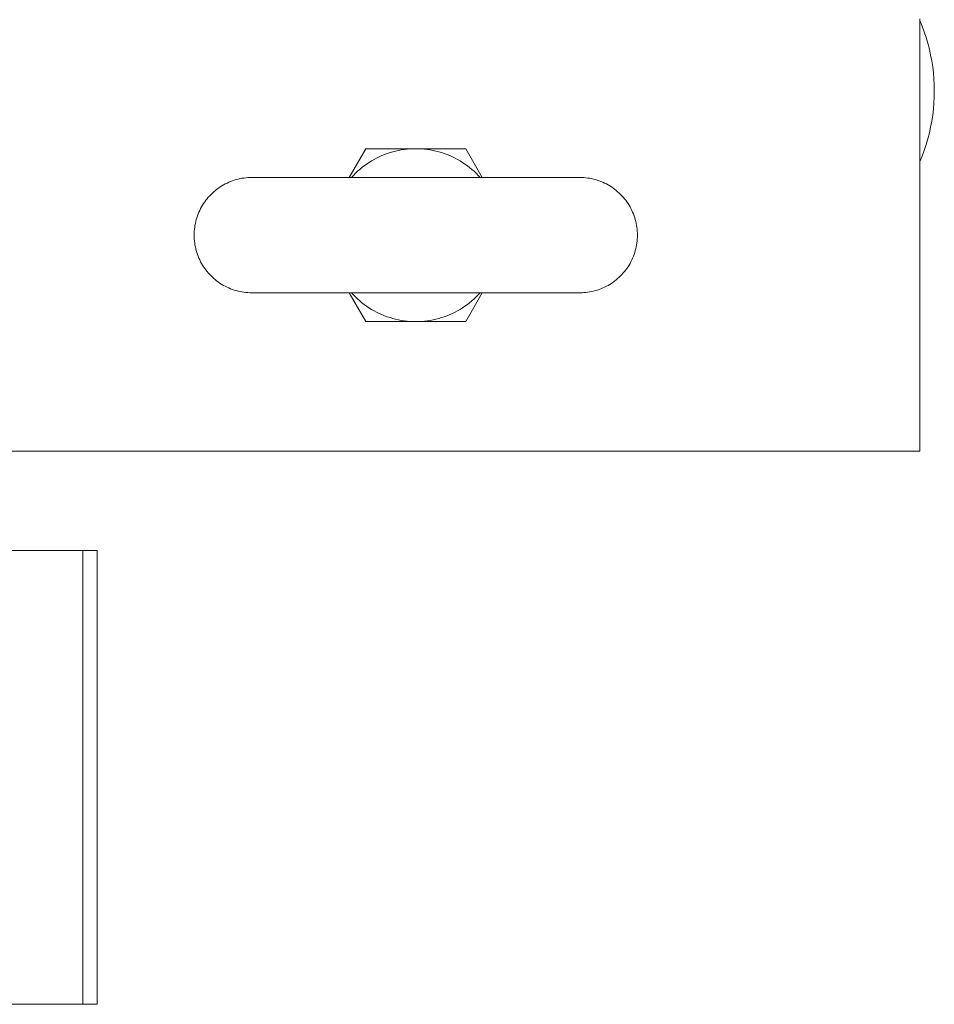
# Model space of a CAD drawing. Units: millimetres. Extents: x -1237 to 1776, y 2307 to 6056.
# Drawn here: x 377 to 504, y 5217 to 5354 of the extents above; entities that cross this region are included whole.
import ezdxf

# ---------------------------------------------------------------- set-up
doc = ezdxf.new("R2010")
doc.units = ezdxf.units.MM
doc.layers.add('Make2D$Visible$Curves$0', color=254, linetype='Continuous', lineweight=0, true_color=0xbebebe)
doc.layers.add('Make2D$Visible$Curves$3DCPCOLOR253', color=7, linetype='Continuous', lineweight=0, true_color=0xadadad)

msp = doc.modelspace()

# ---------------------------------------------------------------- linework, layer by layer
at = {"layer": 'Make2D$Visible$Curves$0', "color": 0}
for points in [[(422.76, 5331.82), (425.07, 5335.82)], [(423.06, 5331.82), (423.33, 5332.12), (423.61, 5332.41), (423.91, 5332.68), (424.21, 5332.95), (424.52, 5333.21), (424.84, 5333.45), (425.17, 5333.69), (425.51, 5333.91), (425.85, 5334.13), (426.2, 5334.33), (426.55, 5334.52), (426.92, 5334.69), (427.29, 5334.86), (427.66, 5335.01), (428.04, 5335.15), (428.42, 5335.28), (428.81, 5335.39), (429.2, 5335.49), (429.59, 5335.58), (429.99, 5335.65), (430.39, 5335.72), (430.79, 5335.76), (431.19, 5335.8), (431.6, 5335.82), (432, 5335.82)], [(425.07, 5335.82), (432, 5335.82)], [(432, 5335.82), (432.4, 5335.82), (432.81, 5335.8), (433.21, 5335.76), (433.61, 5335.72), (434.01, 5335.65), (434.41, 5335.58), (434.8, 5335.49), (435.19, 5335.39), (435.58, 5335.28), (435.96, 5335.15), (436.34, 5335.01), (436.71, 5334.86), (437.08, 5334.69), (437.45, 5334.52), (437.8, 5334.33), (438.15, 5334.13), (438.5, 5333.91), (438.83, 5333.69), (439.16, 5333.45), (439.48, 5333.21), (439.79, 5332.95), (440.09, 5332.68), (440.39, 5332.41), (440.67, 5332.12), (440.94, 5331.82)], [(432, 5335.82), (438.93, 5335.82)], [(438.93, 5335.82), (441.24, 5331.82)], [(425.07, 5311.82), (422.76, 5315.82)], [(432, 5311.82), (431.6, 5311.83), (431.19, 5311.85), (430.79, 5311.88), (430.39, 5311.93), (429.99, 5311.99), (429.59, 5312.07), (429.2, 5312.15), (428.81, 5312.26), (428.42, 5312.37), (428.04, 5312.5), (427.66, 5312.64), (427.29, 5312.79), (426.92, 5312.95), (426.55, 5313.13), (426.2, 5313.32), (425.85, 5313.52), (425.5, 5313.73), (425.17, 5313.96), (424.84, 5314.19), (424.52, 5314.44), (424.21, 5314.7), (423.91, 5314.96), (423.61, 5315.24), (423.33, 5315.53), (423.06, 5315.82)], [(440.94, 5315.82), (440.67, 5315.53), (440.39, 5315.24), (440.09, 5314.96), (439.79, 5314.7), (439.48, 5314.44), (439.16, 5314.19), (438.83, 5313.96), (438.5, 5313.73), (438.15, 5313.52), (437.8, 5313.32), (437.45, 5313.13), (437.08, 5312.95), (436.71, 5312.79), (436.34, 5312.64), (435.96, 5312.5), (435.58, 5312.37), (435.19, 5312.26), (434.8, 5312.15), (434.41, 5312.07), (434.01, 5311.99), (433.61, 5311.93), (433.21, 5311.88), (432.81, 5311.85), (432.4, 5311.83), (432, 5311.82)], [(441.24, 5315.82), (438.93, 5311.82)], [(432, 5311.82), (425.07, 5311.82)], [(438.93, 5311.82), (432, 5311.82)]]:
    msp.add_lwpolyline(points, dxfattribs=at)
at = {"layer": 'Make2D$Visible$Curves$0', "color": 7, "true_color": 0xffffff}
for points in [[(385.75, 5280.07), (385.75, 5217.07)], [(385.75, 5280.07), (387.75, 5280.07)], [(387.75, 5217.07), (387.75, 5280.07)], [(387.75, 5217.07), (385.75, 5217.07)]]:
    msp.add_lwpolyline(points, dxfattribs=at)
at = {"layer": 'Make2D$Visible$Curves$3DCPCOLOR253'}
for points in [[(502, 5293.82), (502, 5353.82)], [(502, 5353.62), (502.32, 5352.84), (502.61, 5352.06), (502.87, 5351.26), (503.1, 5350.46), (503.31, 5349.64), (503.49, 5348.82), (503.65, 5348), (503.78, 5347.17), (503.87, 5346.34), (503.94, 5345.5), (503.99, 5344.66), (504, 5343.82)], [(504, 5343.82), (503.99, 5342.98), (503.94, 5342.15), (503.87, 5341.31), (503.78, 5340.48), (503.65, 5339.65), (503.49, 5338.82), (503.31, 5338), (503.1, 5337.19), (502.87, 5336.39), (502.61, 5335.59), (502.32, 5334.8), (502, 5334.03)], [(401.22, 5323.82), (401.23, 5324.1), (401.24, 5324.37), (401.27, 5324.64), (401.3, 5324.91), (401.34, 5325.18), (401.39, 5325.45), (401.45, 5325.72), (401.52, 5325.98), (401.6, 5326.24), (401.69, 5326.5), (401.78, 5326.76), (401.89, 5327.01), (402, 5327.26), (402.12, 5327.5), (402.25, 5327.74), (402.39, 5327.98), (402.53, 5328.21), (402.69, 5328.44), (402.85, 5328.66), (403.02, 5328.87), (403.19, 5329.08), (403.38, 5329.28), (403.57, 5329.48), (403.76, 5329.67), (403.97, 5329.85), (404.18, 5330.03), (404.39, 5330.2), (404.61, 5330.36), (404.84, 5330.51), (405.07, 5330.66), (405.3, 5330.8), (405.54, 5330.93), (405.79, 5331.05), (406.04, 5331.16), (406.29, 5331.27), (406.55, 5331.36), (406.8, 5331.45), (407.07, 5331.53), (407.33, 5331.6), (407.6, 5331.66), (407.86, 5331.71), (408.13, 5331.75), (408.41, 5331.78), (408.68, 5331.81), (408.95, 5331.82), (409.22, 5331.82)], [(409.22, 5331.82), (432, 5331.82)], [(432, 5331.82), (454.78, 5331.82)], [(454.78, 5331.82), (455.05, 5331.82), (455.32, 5331.81), (455.59, 5331.78), (455.87, 5331.75), (456.14, 5331.71), (456.4, 5331.66), (456.67, 5331.6), (456.93, 5331.53), (457.2, 5331.45), (457.45, 5331.36), (457.71, 5331.27), (457.96, 5331.16), (458.21, 5331.05), (458.46, 5330.93), (458.7, 5330.8), (458.93, 5330.66), (459.16, 5330.51), (459.39, 5330.36), (459.61, 5330.2), (459.82, 5330.03), (460.03, 5329.85), (460.24, 5329.67), (460.43, 5329.48), (460.62, 5329.28), (460.81, 5329.08), (460.98, 5328.87), (461.15, 5328.66), (461.31, 5328.44), (461.47, 5328.21), (461.61, 5327.98), (461.75, 5327.74), (461.88, 5327.5), (462, 5327.26), (462.11, 5327.01), (462.22, 5326.76), (462.31, 5326.5), (462.4, 5326.24), (462.48, 5325.98), (462.55, 5325.72), (462.61, 5325.45), (462.66, 5325.18), (462.7, 5324.91), (462.73, 5324.64), (462.76, 5324.37), (462.77, 5324.1), (462.78, 5323.82)], [(401.22, 5323.82), (401.23, 5323.55), (401.24, 5323.28), (401.27, 5323.01), (401.3, 5322.73), (401.34, 5322.46), (401.39, 5322.2), (401.45, 5321.93), (401.52, 5321.67), (401.6, 5321.4), (401.69, 5321.14), (401.78, 5320.89), (401.89, 5320.64), (402, 5320.39), (402.12, 5320.14), (402.25, 5319.9), (402.39, 5319.67), (402.53, 5319.44), (402.69, 5319.21), (402.85, 5318.99), (403.02, 5318.78), (403.19, 5318.57), (403.38, 5318.36), (403.57, 5318.17), (403.76, 5317.98), (403.97, 5317.79), (404.18, 5317.62), (404.39, 5317.45), (404.61, 5317.29), (404.84, 5317.13), (405.07, 5316.99), (405.3, 5316.85), (405.54, 5316.72), (405.79, 5316.6), (406.04, 5316.49), (406.29, 5316.38), (406.55, 5316.29), (406.8, 5316.2), (407.07, 5316.12), (407.33, 5316.05), (407.6, 5315.99), (407.86, 5315.94), (408.13, 5315.9), (408.41, 5315.87), (408.68, 5315.84), (408.95, 5315.83), (409.22, 5315.82)], [(462.78, 5323.82), (462.77, 5323.55), (462.76, 5323.28), (462.73, 5323.01), (462.7, 5322.73), (462.66, 5322.46), (462.61, 5322.2), (462.55, 5321.93), (462.48, 5321.67), (462.4, 5321.4), (462.31, 5321.14), (462.22, 5320.89), (462.11, 5320.64), (462, 5320.39), (461.88, 5320.14), (461.75, 5319.9), (461.61, 5319.67), (461.47, 5319.44), (461.31, 5319.21), (461.15, 5318.99), (460.98, 5318.78), (460.81, 5318.57), (460.62, 5318.36), (460.43, 5318.17), (460.24, 5317.98), (460.03, 5317.79), (459.82, 5317.62), (459.61, 5317.45), (459.39, 5317.29), (459.16, 5317.13), (458.93, 5316.99), (458.7, 5316.85), (458.46, 5316.72), (458.21, 5316.6), (457.96, 5316.49), (457.71, 5316.38), (457.45, 5316.29), (457.2, 5316.2), (456.93, 5316.12), (456.67, 5316.05), (456.4, 5315.99), (456.14, 5315.94), (455.87, 5315.9), (455.59, 5315.87), (455.32, 5315.84), (455.05, 5315.83), (454.78, 5315.82)], [(432, 5315.82), (409.22, 5315.82)], [(432, 5315.82), (454.78, 5315.82)], [(327.25, 5293.82), (496, 5293.82)], [(496, 5293.82), (502, 5293.82)], [(385.75, 5280.07), (357.75, 5280.07)], [(357.75, 5217.07), (385.75, 5217.07)]]:
    msp.add_lwpolyline(points, dxfattribs=at)

doc.saveas('drawing.dxf')
